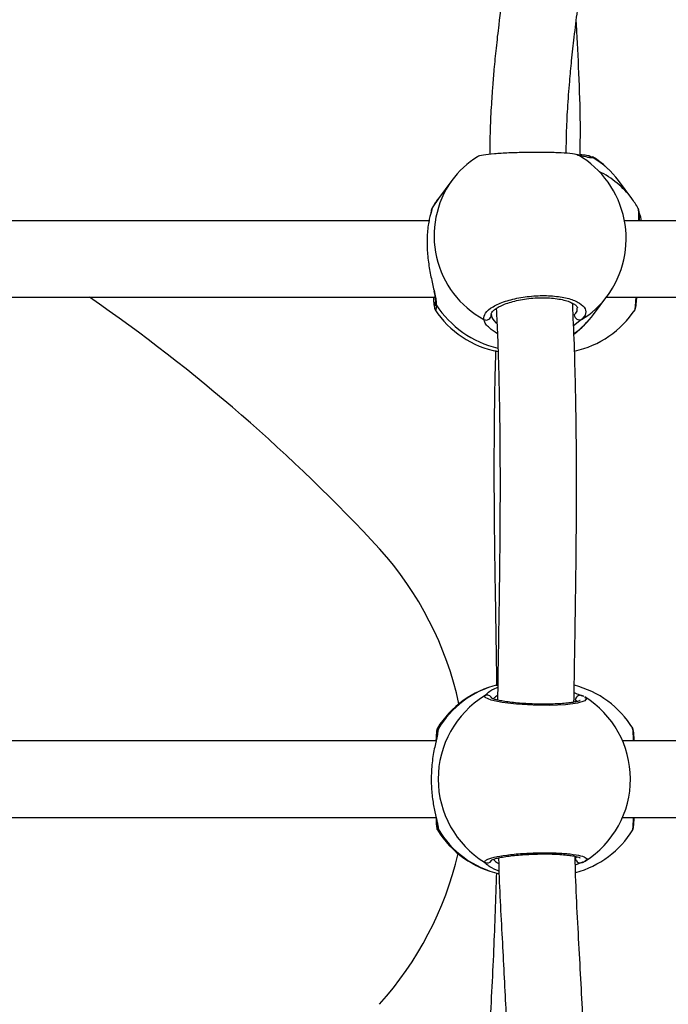
# Model space of a CAD drawing. Units: millimetres. Extents: x 0 to 1210, y 0 to 1496.
# Drawn here: x 854 to 867, y 514 to 534 of the extents above; entities that cross this region are included whole.
import ezdxf

# ---------------------------------------------------------------- set-up
doc = ezdxf.new("R2010")
doc.units = ezdxf.units.MM

msp = doc.modelspace()

# ---------------------------------------------------------------- linework, layer by layer
at = {"linetype": 'Continuous', "lineweight": 25}
for p, q in [((865.499, 530.993), (865.451, 530.994)), ((865.486, 531.011), (865.491, 531.005)), ((865.491, 531.005), (865.499, 530.993)), ((862.723, 530.545), (862.463, 530.197)), ((866.254, 530.197), (865.993, 530.545)), ((862.463, 530.197), (862.339, 530.008)), ((862.339, 530.008), (862.336, 529.991)), ((862.28, 529.758), (853.617, 529.758)), ((874.775, 529.758), (866.112, 529.758)), ((853.262, 528.258), (862.396, 528.258)), ((865.506, 527.921), (865.766, 528.27)), ((865.758, 528.258), (874.891, 528.258)), ((862.404, 528.018), (862.403, 528.019)), ((863.504, 527.927), (863.499, 527.911)), ((866.313, 528.018), (866.313, 528.019)), ((865.272, 527.822), (865.114, 527.698)), ((863.369, 520.441), (863.419, 520.488)), ((865.181, 520.332), (865.146, 520.355)), ((862.456, 519.786), (862.45, 519.738)), ((862.417, 519.56), (853.579, 519.56)), ((874.913, 519.56), (866.074, 519.56)), ((853.579, 518.06), (862.417, 518.06)), ((866.074, 518.06), (874.913, 518.06)), ((862.456, 517.835), (862.446, 517.816)), ((865.146, 517.266), (865.185, 517.287)), ((865.289, 517.18), (865.148, 517.124)), ((865.289, 517.18), (865.269, 517.171)), ((865.342, 517.206), (865.337, 517.203))]:
    msp.add_line(p, q, dxfattribs=at)
at = {"linetype": 'Continuous', "lineweight": 25, "flags": 128}
msp.add_lwpolyline([(865.332, 520.415), (865.37, 520.392), (865.337, 520.343), (865.192, 520.3), (864.953, 520.269), (864.65, 520.255), (864.319, 520.258), (863.995, 520.279), (863.711, 520.313), (863.499, 520.358), (863.383, 520.407), (863.369, 520.441), (863.369, 520.441)], dxfattribs=at)
at = {"linetype": 'Continuous', "lineweight": 25}
for centre, radius, start, end in [((864.245, 529.407), 1.9, 122.3311, 143.2112), ((864.245, 529.407), 1.9, 323.2112, 59.744), ((865.445, 530.909), 0.1, 57.0407, 113.9268), ((864.472, 529.407), 1.9, 36.7888, 57.6774), ((864.593, 529.498), 1.749, 36.8099, 58.7973), ((864.848, 529.142), 1.758, 36.8634, 64.0953), ((864.246, 529.463), 1.868, 144.5766, 241.45), ((863.984, 529.059), 1.9, 143.2112, 150.2664), ((864.732, 529.059), 1.9, 29.7293, 36.7888), ((862.425, 529.958), 0.0984, 149.8138, 181.6348), ((836.162, 500.077), 34.246, 42.7571, 55.3742), ((864.366, 529.318), 1.749, 301.2063, 323.1865), ((862.486, 528.161), 0.0828, 175.3526, 218.0936), ((864.079, 529.186), 1.977, 212.9706, 256.8018), ((863.984, 529.059), 1.9, 213.3656, 259.1786), ((863.398, 527.912), 0.101, 243.5216, 358.8784), ((864.112, 528.962), 1.739, 305.4536, 323.231), ((865.232, 527.919), 0.105, 184.496, 292.7723), ((863.984, 529.059), 1.9, 307.0611, 323.2112), ((864.732, 529.059), 1.9, 282.2451, 326.6442), ((856.345, 518.86), 6.676, 12.3484, 41.9896), ((864.061, 518.81), 1.9, 103.3122, 148.4154), ((864.072, 518.84), 1.872, 103.872, 149.6577), ((864.656, 518.81), 1.9, 31.6075, 75.571), ((864.372, 518.81), 1.914, 121.6081, 238.3919), ((863.419, 520.353), 0.101, 24.4761, 119.7349), ((865.245, 520.355), 0.0982, 76.2586, 179.9783), ((864.329, 518.81), 1.9, 302.2719, 57.9943), ((862.537, 519.733), 0.0959, 147.0113, 190.8849), ((862.537, 517.887), 0.0956, 170.5698, 213.0328), ((864.061, 518.81), 1.9, 211.6237, 257.6818), ((864.072, 518.78), 1.872, 210.3402, 257.1446), ((864.656, 518.81), 1.9, 285.3528, 328.3954), ((856.345, 518.86), 6.676, 318.0104, 346.9091), ((865.245, 517.266), 0.0981, 179.992, 284.6713), ((863.419, 517.267), 0.101, 240.3093, 326.6575)]:
    msp.add_arc(centre, radius, start, end, dxfattribs=at)
for points, knots in [([(864.97, 531.081), (864.971, 531.207), (864.974, 531.502), (864.997, 531.973), (865.033, 532.452), (865.077, 532.918), (865.128, 533.38), (865.192, 533.898), (865.264, 534.45), (865.335, 534.986), (865.393, 535.46), (865.437, 535.855), (865.468, 536.177), (865.493, 536.475), (865.513, 536.786), (865.528, 537.149), (865.53, 537.557), (865.508, 538.078), (865.468, 538.442), (865.429, 538.666), (865.429, 538.666)], [0, 0, 0, 0, 0.044106, 0.103426, 0.167326, 0.216619, 0.273581, 0.338395, 0.411224, 0.484838, 0.547872, 0.599934, 0.644237, 0.679877, 0.722413, 0.773072, 0.831946, 0.896564, 0.999788, 1, 1, 1, 1]), ([(863.949, 538.439), (863.968, 538.308), (864.004, 538.056), (864.025, 537.686), (864.03, 537.357), (864.024, 537.079), (864.013, 536.842), (863.998, 536.605), (863.976, 536.322), (863.94, 535.961), (863.888, 535.506), (863.818, 534.956), (863.733, 534.311), (863.655, 533.696), (863.594, 533.159), (863.554, 532.752), (863.525, 532.408), (863.505, 532.116), (863.49, 531.861), (863.479, 531.592), (863.47, 531.328), (863.47, 531.141), (863.47, 531.058)], [0, 0, 0, 0, 0.063587, 0.122112, 0.173047, 0.214074, 0.2479, 0.278931, 0.319637, 0.370933, 0.432196, 0.509067, 0.594375, 0.688144, 0.746422, 0.797849, 0.840186, 0.873369, 0.904806, 0.933054, 0.97051, 1, 1, 1, 1]), ([(865.241, 531.033), (865.244, 531.196), (865.254, 531.708), (865.226, 532.52), (865.191, 533.234), (865.17, 533.607), (865.166, 533.676)], [0, 0, 0, 0, 0.177261, 0.555098, 0.917765, 1, 1, 1, 1]), ([(865.199, 531.042), (865.196, 531.046), (865.187, 531.059), (865.054, 531.077), (864.817, 531.093), (864.507, 531.1), (864.169, 531.098), (863.837, 531.088), (863.546, 531.07), (863.336, 531.045), (863.237, 531.024), (863.23, 531.012), (863.23, 531.011)], [0, 0, 0, 0, 0.044348, 0.164186, 0.283172, 0.400783, 0.517176, 0.633228, 0.749938, 0.867957, 0.987253, 1, 1, 1, 1]), ([(865.451, 530.994), (865.444, 530.994), (865.414, 530.992), (865.32, 531.022), (865.211, 531.037), (865.189, 531.04)], [0, 0, 0, 0, 0.218727, 0.838965, 1, 1, 1, 1]), ([(865.242, 531.059), (865.289, 531.054), (865.386, 531.045), (865.423, 531.032), (865.442, 531.025)], [0, 0, 0, 0, 0.479819, 1, 1, 1, 1]), ([(865.421, 531.003), (865.421, 531.003), (865.422, 531.003), (865.419, 531.003), (865.418, 531.003)], [0, 0, 0, 0, 0.641442, 1, 1, 1, 1]), ([(862.336, 529.991), (862.334, 529.981), (862.329, 529.958), (862.281, 529.797), (862.241, 529.544), (862.235, 529.227), (862.268, 528.911), (862.325, 528.611), (862.364, 528.445), (862.384, 528.36)], [0, 0, 0, 0, 0.107429, 0.258628, 0.422872, 0.57804, 0.717212, 0.855012, 1, 1, 1, 1]), ([(862.334, 530), (862.333, 529.998), (862.327, 529.987), (862.323, 529.971), (862.319, 529.949), (862.317, 529.926), (862.316, 529.912)], [0, 0, 0, 0, 0.051573, 0.231613, 0.55526, 1, 1, 1, 1]), ([(866.393, 529.758), (866.393, 529.789), (866.393, 529.9), (866.388, 529.981), (866.382, 529.995), (866.379, 530)], [0, 0, 0, 0, 0.208871, 0.740941, 1, 1, 1, 1]), ([(866.406, 529.758), (866.405, 529.78), (866.405, 529.839), (866.402, 529.907), (866.396, 529.952), (866.393, 529.979), (866.384, 529.995), (866.382, 529.999)], [0, 0, 0, 0, 0.187081, 0.503068, 0.829111, 0.953101, 1, 1, 1, 1]), ([(866.401, 529.912), (866.412, 529.881), (866.425, 529.844), (866.435, 529.769), (866.437, 529.758)], [0, 0, 0, 0, 0.849364, 1, 1, 1, 1]), ([(862.363, 528.258), (862.365, 528.238), (862.369, 528.18), (862.375, 528.113), (862.384, 528.061), (862.386, 528.039), (862.396, 528.02), (862.397, 528.016)], [0, 0, 0, 0, 0.162203, 0.470859, 0.78491, 0.966135, 1, 1, 1, 1]), ([(862.374, 528.376), (862.382, 528.339), (862.395, 528.271), (862.404, 528.2), (862.403, 528.177), (862.402, 528.168)], [0, 0, 0, 0, 0.419809, 0.774941, 1, 1, 1, 1]), ([(862.384, 528.36), (862.384, 528.357), (862.396, 528.307), (862.411, 528.23), (862.421, 528.152), (862.421, 528.117), (862.42, 528.11)], [0, 0, 0, 0, 0.022095, 0.44825, 0.888981, 1, 1, 1, 1]), ([(863.353, 527.822), (863.357, 527.864), (863.364, 527.948), (863.52, 528.075), (863.763, 528.183), (864.076, 528.259), (864.416, 528.295), (864.748, 528.287), (865.033, 528.236), (865.245, 528.149), (865.356, 528.035), (865.36, 527.92), (865.298, 527.85), (865.272, 527.822)], [0, 0, 0, 0, 0.094788, 0.189573, 0.284315, 0.378375, 0.471354, 0.563375, 0.655123, 0.747392, 0.840701, 0.935009, 1, 1, 1, 1]), ([(863.498, 527.925), (863.498, 527.925), (863.496, 527.931), (863.499, 527.942), (863.521, 527.979), (863.572, 528.025), (863.652, 528.074), (863.757, 528.123), (863.886, 528.166), (864.033, 528.203), (864.192, 528.23), (864.358, 528.246), (864.523, 528.251), (864.682, 528.244), (864.828, 528.225), (864.955, 528.198), (865.059, 528.162), (865.134, 528.122), (865.179, 528.083), (865.193, 528.06), (865.193, 528.052), (865.193, 528.049)], [0, 0, 0, 0, 0.0026052, 0.0630737, 0.1139478, 0.1682866, 0.2226094, 0.278869, 0.3359632, 0.3939424, 0.4522701, 0.5106083, 0.5689419, 0.6268884, 0.6845939, 0.7419397, 0.7982127, 0.8543446, 0.9082168, 0.9628971, 1, 1, 1, 1]), ([(866.313, 528.019), (866.315, 528.019), (866.321, 528.02), (866.33, 528.105), (866.338, 528.221), (866.34, 528.258)], [0, 0, 0, 0, 0.213117, 0.750783, 1, 1, 1, 1]), ([(866.319, 528.016), (866.32, 528.018), (866.325, 528.028), (866.329, 528.043), (866.336, 528.072), (866.342, 528.123), (866.348, 528.189), (866.352, 528.242), (866.353, 528.258)], [0, 0, 0, 0, 0.02234, 0.105847, 0.260952, 0.577648, 0.870559, 1, 1, 1, 1]), ([(862.403, 528.168), (862.402, 528.159), (862.401, 528.127), (862.399, 528.104), (862.396, 528.088), (862.397, 528.091), (862.397, 528.091)], [0, 0, 0, 0, 0.1973725, 0.6778514, 0.960023, 1, 1, 1, 1]), ([(862.42, 528.11), (862.418, 528.064), (862.413, 527.994), (862.406, 528.012), (862.404, 528.018)], [0, 0, 0, 0, 0.64886, 1, 1, 1, 1]), ([(863.597, 528.038), (863.606, 527.858), (863.627, 527.403), (863.649, 526.673), (863.664, 525.857), (863.673, 524.864), (863.67, 523.711), (863.655, 522.415), (863.637, 521.31), (863.626, 520.639), (863.622, 520.373)], [0, 0, 0, 0, 0.072459, 0.183334, 0.291764, 0.396788, 0.575446, 0.742484, 0.898197, 1, 1, 1, 1]), ([(865.121, 520.319), (865.125, 520.569), (865.136, 521.211), (865.153, 522.272), (865.169, 523.524), (865.174, 524.851), (865.164, 526.029), (865.14, 527.033), (865.118, 527.672), (865.099, 528.04), (865.094, 528.14)], [0, 0, 0, 0, 0.094312, 0.241482, 0.399364, 0.568541, 0.748912, 0.854639, 0.960509, 1, 1, 1, 1]), ([(865.127, 527.911), (865.15, 527.936), (865.193, 527.982), (865.185, 528.028), (865.182, 528.049)], [0, 0, 0, 0, 0.5508412, 1, 1, 1, 1]), ([(863.499, 527.911), (863.501, 527.905), (863.51, 527.861), (863.536, 527.797), (863.603, 527.746), (863.61, 527.741)], [0, 0, 0, 0, 0.103324, 0.9026556, 1, 1, 1, 1]), ([(863.619, 527.543), (863.562, 527.58), (863.467, 527.64), (863.391, 527.734), (863.361, 527.789), (863.354, 527.816), (863.353, 527.822)], [0, 0, 0, 0, 0.404963, 0.6688819, 0.9324589, 1, 1, 1, 1]), ([(863.586, 527.217), (863.585, 527.189), (863.568, 526.773), (863.556, 525.939), (863.549, 524.694), (863.561, 523.366), (863.583, 522.009), (863.598, 521.088), (863.605, 520.641)], [0, 0, 0, 0, 0.013028, 0.191098, 0.382813, 0.584117, 0.798112, 1, 1, 1, 1]), ([(863.419, 520.488), (863.427, 520.495), (863.457, 520.525), (863.535, 520.58), (863.623, 520.605), (863.626, 520.606)], [0, 0, 0, 0, 0.243307, 0.976805, 1, 1, 1, 1]), ([(865.24, 520.352), (865.24, 520.352), (865.243, 520.355), (865.228, 520.345), (865.191, 520.334), (865.122, 520.318), (865.024, 520.303), (864.9, 520.29), (864.755, 520.282), (864.596, 520.278), (864.428, 520.278), (864.258, 520.284), (864.092, 520.294), (863.936, 520.309), (863.795, 520.327), (863.674, 520.347), (863.582, 520.368), (863.525, 520.386), (863.498, 520.4), (863.498, 520.399), (863.498, 520.399)], [0, 0, 0, 0, 0.0062458, 0.045768, 0.09409, 0.1506768, 0.21323, 0.2774057, 0.343171, 0.4090663, 0.4751862, 0.5415639, 0.6079547, 0.6746331, 0.7410974, 0.8074464, 0.8731117, 0.929948, 0.9776424, 1, 1, 1, 1]), ([(863.623, 520.447), (863.608, 520.439), (863.561, 520.412), (863.551, 520.394), (863.544, 520.382)], [0, 0, 0, 0, 0.325574, 1, 1, 1, 1]), ([(865.124, 520.505), (865.142, 520.498), (865.2, 520.475), (865.251, 520.454), (865.282, 520.443), (865.289, 520.441)], [0, 0, 0, 0, 0.270277, 0.851161, 1, 1, 1, 1]), ([(865.317, 520.43), (865.314, 520.431), (865.3, 520.44), (865.282, 520.445), (865.267, 520.448)], [0, 0, 0, 0, 0.237707, 1, 1, 1, 1]), ([(862.45, 519.738), (862.447, 519.714), (862.441, 519.651), (862.386, 519.44), (862.335, 519.143), (862.315, 518.805), (862.335, 518.491), (862.379, 518.216), (862.424, 518.03), (862.441, 517.954), (862.445, 517.931)], [0, 0, 0, 0, 0.089498, 0.233103, 0.389098, 0.536483, 0.668672, 0.799548, 0.941117, 1, 1, 1, 1]), ([(862.442, 519.804), (862.442, 519.804), (862.438, 519.797), (862.434, 519.785), (862.428, 519.766), (862.425, 519.737), (862.42, 519.682), (862.416, 519.619), (862.415, 519.571), (862.415, 519.56)], [0, 0, 0, 0, 0.003641, 0.059841, 0.152451, 0.325782, 0.626104, 0.91646, 1, 1, 1, 1]), ([(862.446, 519.803), (862.447, 519.807), (862.45, 519.826), (862.453, 519.804), (862.456, 519.786)], [0, 0, 0, 0, 0.198567, 1, 1, 1, 1]), ([(866.289, 519.56), (866.289, 519.571), (866.287, 519.668), (866.281, 519.769), (866.274, 519.792), (866.27, 519.803)], [0, 0, 0, 0, 0.067309, 0.5745, 1, 1, 1, 1]), ([(866.302, 519.56), (866.301, 519.592), (866.299, 519.658), (866.291, 519.732), (866.293, 519.759), (866.278, 519.795), (866.275, 519.803)], [0, 0, 0, 0, 0.278597, 0.583666, 0.907106, 1, 1, 1, 1]), ([(862.441, 519.724), (862.441, 519.725), (862.441, 519.725), (862.442, 519.719), (862.442, 519.717)], [0, 0, 0, 0, 0.787257, 1, 1, 1, 1]), ([(862.442, 519.717), (862.442, 519.718), (862.442, 519.721), (862.442, 519.713), (862.441, 519.707)], [0, 0, 0, 0, 0.296694, 1, 1, 1, 1]), ([(862.415, 518.06), (862.416, 518.034), (862.418, 517.971), (862.422, 517.902), (862.428, 517.862), (862.432, 517.836), (862.44, 517.821), (862.443, 517.815)], [0, 0, 0, 0, 0.223893, 0.528512, 0.843556, 0.942601, 1, 1, 1, 1]), ([(866.27, 517.816), (866.271, 517.815), (866.276, 517.804), (866.283, 517.88), (866.287, 518.005), (866.289, 518.06)], [0, 0, 0, 0, 0.07796, 0.596483, 1, 1, 1, 1]), ([(866.273, 517.814), (866.274, 517.816), (866.279, 517.823), (866.283, 517.837), (866.288, 517.857), (866.292, 517.887), (866.297, 517.945), (866.3, 518.007), (866.302, 518.055), (866.302, 518.06)], [0, 0, 0, 0, 0.011072, 0.068954, 0.166382, 0.344862, 0.641898, 0.96009, 1, 1, 1, 1]), ([(862.434, 517.959), (862.436, 517.951), (862.441, 517.926), (862.442, 517.904), (862.442, 517.904), (862.442, 517.903)], [0, 0, 0, 0, 0.2371142, 0.7314061, 1, 1, 1, 1]), ([(862.442, 517.903), (862.442, 517.902), (862.441, 517.896), (862.441, 517.896), (862.441, 517.896)], [0, 0, 0, 0, 0.187932, 1, 1, 1, 1]), ([(862.445, 517.931), (862.447, 517.925), (862.455, 517.887), (862.458, 517.858), (862.457, 517.839), (862.456, 517.835)], [0, 0, 0, 0, 0.140391, 0.827083, 1, 1, 1, 1]), ([(863.369, 517.18), (863.374, 517.196), (863.384, 517.229), (863.544, 517.279), (863.79, 517.322), (864.105, 517.354), (864.447, 517.368), (864.777, 517.365), (865.061, 517.344), (865.271, 517.308), (865.375, 517.263), (865.387, 517.227), (865.347, 517.208), (865.342, 517.206)], [0, 0, 0, 0, 0.099857, 0.199711, 0.299527, 0.398621, 0.496577, 0.593524, 0.690173, 0.787373, 0.885678, 0.985031, 1, 1, 1, 1]), ([(863.498, 517.221), (863.497, 517.22), (863.495, 517.218), (863.511, 517.228), (863.55, 517.242), (863.62, 517.262), (863.72, 517.282), (863.846, 517.301), (863.992, 517.317), (864.153, 517.33), (864.321, 517.339), (864.49, 517.343), (864.656, 517.342), (864.812, 517.336), (864.952, 517.325), (865.071, 517.311), (865.161, 517.295), (865.215, 517.28), (865.241, 517.268), (865.24, 517.269), (865.239, 517.269)], [0, 0, 0, 0, 0.0095846, 0.0493862, 0.0987029, 0.1559085, 0.2190518, 0.283748, 0.3500812, 0.4163484, 0.4827459, 0.5491651, 0.6153178, 0.6816531, 0.7476627, 0.8134642, 0.8784969, 0.9343525, 0.9812826, 1, 1, 1, 1]), ([(863.543, 517.239), (863.555, 517.221), (863.571, 517.197), (863.631, 517.166), (863.646, 517.158)], [0, 0, 0, 0, 0.748056, 1, 1, 1, 1]), ([(863.642, 517.265), (863.642, 517.259), (863.654, 516.762), (863.707, 515.805), (863.778, 514.427), (863.841, 513.147), (863.88, 511.971), (863.887, 510.9), (863.867, 509.983), (863.828, 509.431), (863.812, 509.193)], [0, 0, 0, 0, 0.002245, 0.182617, 0.351673, 0.508992, 0.654563, 0.786473, 0.90807, 1, 1, 1, 1]), ([(865.307, 509.052), (865.309, 509.076), (865.34, 509.436), (865.374, 510.174), (865.389, 511.283), (865.366, 512.541), (865.306, 513.947), (865.225, 515.505), (865.159, 516.627), (865.146, 517.229), (865.144, 517.285)], [0, 0, 0, 0, 0.0089802, 0.1386077, 0.2747876, 0.4178947, 0.5957682, 0.7833829, 0.9797913, 1, 1, 1, 1]), ([(863.393, 517.152), (863.385, 517.16), (863.373, 517.17), (863.37, 517.178), (863.369, 517.18)], [0, 0, 0, 0, 0.686858, 1, 1, 1, 1]), ([(863.653, 517.004), (863.588, 517.032), (863.485, 517.077), (863.413, 517.131), (863.397, 517.147), (863.393, 517.152)], [0, 0, 0, 0, 0.55669, 0.865094, 1, 1, 1, 1]), ([(865.269, 517.172), (865.293, 517.179), (865.318, 517.186), (865.339, 517.201), (865.339, 517.202)], [0, 0, 0, 0, 0.9774094, 1, 1, 1, 1]), ([(863.601, 516.974), (863.584, 516.468), (863.548, 515.415), (863.462, 513.839), (863.4, 512.264), (863.37, 511.072), (863.395, 510.414), (863.401, 510.255)], [0, 0, 0, 0, 0.223486, 0.465071, 0.699739, 0.927121, 1, 1, 1, 1])]:
    msp.add_open_spline(points, degree=3, knots=knots, dxfattribs=at)

doc.saveas('drawing.dxf')
